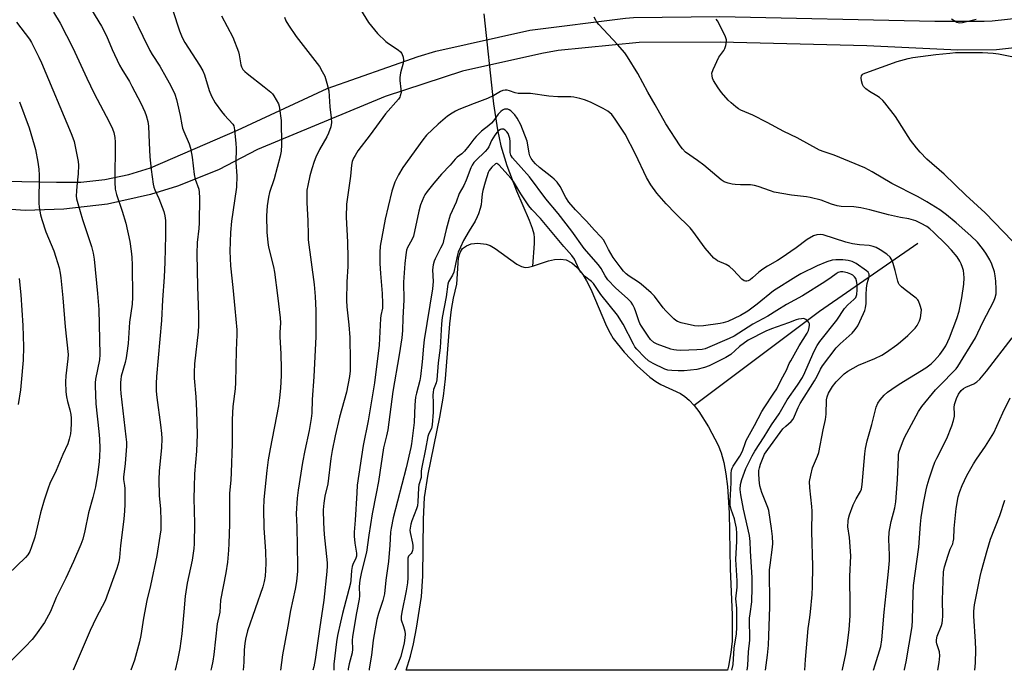
# Model space of a CAD drawing. Units: inches. Extents: x 1297766 to 1303767, y 561448 to 565447.
# Drawn here: x 1298922 to 1299283, y 561448 to 561687 of the extents above; entities that cross this region are included whole.
import ezdxf

# ---------------------------------------------------------------- set-up
doc = ezdxf.new("R2010")
doc.units = ezdxf.units.IN
doc.header["$MEASUREMENT"] = 0
for name, color, linetype in [('HYDRO-Hidden Single Line Stream', 5, 'Continuous'), ('HYDRO-Single Line Stream', 4, 'Continuous'), ('HYDRO-Water Body', 4, 'Continuous'), ('TRANS-Road', 130, 'Continuous'), ('Undefined', 1, 'Continuous')]:
    doc.layers.add(name, color=color, linetype=linetype)

msp = doc.modelspace()

# ---------------------------------------------------------------- linework, layer by layer
at = {"layer": 'HYDRO-Hidden Single Line Stream'}
msp.add_line((1299092.18, 561689.31), (1299095.74, 561656.25), dxfattribs=at)
at = {"layer": 'HYDRO-Single Line Stream'}
for points in [[(1299095.74, 561656.25), (1299097.24, 561646.7), (1299098.44, 561640.72), (1299100.7, 561633.54), (1299104.25, 561624.27), (1299108.9, 561613.48), (1299110.01, 561610.46), (1299110.54, 561608.48), (1299110.72, 561606.93), (1299110.72, 561604.83), (1299110.11, 561596.49)], [(1299251.72, 561604.88), (1299215.49, 561579.93), (1299169.46, 561545.31)]]:
    msp.add_lwpolyline(points, dxfattribs=at)
at = {"layer": 'HYDRO-Water Body'}
msp.add_lwpolyline([(1299106.03, 561596.39), (1299107.36, 561596.07), (1299108.63, 561596.15), (1299110.11, 561596.49), (1299116.01, 561598.51), (1299118.17, 561599.04), (1299120.38, 561599.15), (1299122.43, 561598.83), (1299124.58, 561597.75), (1299126.54, 561596.03), (1299128.54, 561593.46), (1299129.97, 561591.11), (1299131.49, 561588.14), (1299137.33, 561574.52), (1299138.62, 561571.92), (1299139.77, 561570.01), (1299143.77, 561564.94), (1299148.56, 561559.91), (1299153.24, 561555.79), (1299155.46, 561554.16), (1299157.21, 561553.1), (1299164.45, 561549.77), (1299166.06, 561548.68), (1299167.65, 561547.27), (1299169.46, 561545.31), (1299171.2, 561543.09), (1299174.79, 561537.54), (1299178.3, 561530.76), (1299179.41, 561527.89), (1299180.36, 561524.39), (1299181.13, 561520.26), (1299181.71, 561515.51), (1299182.3, 561505.87), (1299182.69, 561485.27), (1299183.43, 561468.37), (1299183.44, 561458.71), (1299183.01, 561454.51), (1299182.14, 561449.55), (1299181.78, 561447.99), (1299063.67, 561448), (1299065.3, 561453.21), (1299066.38, 561457.77), (1299067.51, 561463.51), (1299069.28, 561475.12), (1299069.76, 561482.6), (1299069.99, 561503.5), (1299070.42, 561511.48), (1299071.75, 561520.12), (1299076.07, 561541), (1299077.43, 561548.78), (1299078.1, 561555.13), (1299079.74, 561575.37), (1299080.37, 561580.65), (1299081.11, 561584.82), (1299082.23, 561589.9), (1299082.92, 561599.57), (1299083.45, 561601.56), (1299084.35, 561602.98), (1299085.85, 561603.96), (1299087.59, 561604.72), (1299089.96, 561604.95), (1299093.07, 561604.59), (1299094.55, 561604.09), (1299096.41, 561603.06), (1299104.3, 561597.26)], close=True, dxfattribs=at)
at = {"layer": 'TRANS-Road'}
for points in [[(1298896.68, 561628.14), (1298935.11, 561627.42), (1298944.12, 561627.48), (1298952.97, 561628.41), (1298961.79, 561630.22), (1298969.75, 561632.65), (1299001.73, 561646.54), (1299034.62, 561661.87), (1299068.01, 561673.65), (1299074.52, 561675.53), (1299109.07, 561683.34), (1299144.21, 561687.73), (1299147.23, 561687.94), (1299178.96, 561688.32), (1299257.9, 561686.64), (1299276, 561686.55), (1299278.99, 561686.7), (1299296.99, 561688.68)], [(1299294.81, 561677.61), (1299280.65, 561676.1), (1299266.41, 561675.99), (1299232.98, 561677.57), (1299179.09, 561678.94), (1299149.22, 561678.82), (1299119.51, 561675.77), (1299113.45, 561674.78), (1299084.31, 561668.25), (1299055.95, 561658.89), (1299009.08, 561639.47), (1298994.7, 561632.01), (1298979.66, 561625.99), (1298969.7, 561622.91), (1298953.89, 561619.39), (1298937.81, 561617.44), (1298923.7, 561617.03), (1298896.32, 561618.98)]]:
    msp.add_lwpolyline(points, dxfattribs=at)
at = {"layer": 'Undefined'}
for points, elevation in [([(1298977.92, 561690.5), (1298980.38, 561683.02), (1298981.33, 561680.66), (1298982.34, 561678.78), (1298987.75, 561670.42), (1298988.96, 561668.4), (1298989.6, 561666.83), (1298991.24, 561661.12), (1298992.12, 561659.02), (1298993.49, 561656.58), (1298995.81, 561653.36), (1298996.93, 561652.03), (1299000, 561648.8)], 410), ([(1299045.94, 561692.45), (1299049.78, 561686.1), (1299053.12, 561682.03), (1299056.23, 561679.08), (1299057.14, 561678.39), (1299060.7, 561676.02), (1299061.54, 561675.3), (1299062.03, 561674.66), (1299062.51, 561673.35), (1299062.66, 561672.24), (1299062.51, 561671.13), (1299061.59, 561667.56), (1299061.32, 561665.93), (1299061.35, 561664.76), (1299061.74, 561661.55), (1299061.77, 561660.39), (1299061.48, 561659.12), (1299061.27, 561658.64), (1299060.81, 561657.93), (1299056.09, 561652.48), (1299050.47, 561644.82), (1299045.94, 561638.96), (1299044.86, 561637.26), (1299044.33, 561636.25), (1299043.86, 561634.96), (1299043.52, 561633.62), (1299043.16, 561629.61), (1299041.74, 561619.35), (1299041.56, 561614.58), (1299042.05, 561605.33), (1299042.22, 561599.66), (1299042.16, 561596.42), (1299041.8, 561590.78), (1299041.71, 561583.89), (1299041.89, 561581.61), (1299042.63, 561575.02), (1299042.9, 561570.37), (1299043.1, 561561.79), (1299043.02, 561558.05), (1299042.78, 561556.04), (1299041.79, 561550.27), (1299039.21, 561540.99), (1299037.58, 561534.15), (1299036.48, 561528.77), (1299035.96, 561525.84), (1299034.81, 561516.58), (1299033.76, 561511.95), (1299033.34, 561509.48), (1299033.18, 561506.96), (1299033.27, 561502.24), (1299033.57, 561497.86), (1299034.61, 561487.54), (1299034.66, 561486.36), (1299034.55, 561484.33), (1299033.36, 561473.72), (1299031.75, 561463.05), (1299030.18, 561451.92), (1299029.67, 561449.21), (1299029.39, 561448)], 404), ([(1298995.8, 561688.55), (1299000, 561680.78)], 408), ([(1299018.93, 561688.06), (1299019.48, 561686.69), (1299020.4, 561685.17), (1299023.21, 561680.99), (1299031.82, 561669.88), (1299032.84, 561668.14), (1299033.73, 561666.34), (1299034.52, 561663.82), (1299035.18, 561660.94), (1299035.64, 561655.06), (1299036.11, 561651.03), (1299036.19, 561649.4), (1299036.03, 561647.79), (1299035.14, 561645.39), (1299034.52, 561644.12), (1299031.85, 561639.38), (1299030.5, 561636.58), (1299029.86, 561635.01), (1299028.97, 561632.31), (1299028.23, 561629.69), (1299027.46, 561626.2), (1299027.19, 561624.44), (1299027.16, 561619.95), (1299027.56, 561613.24), (1299027.6, 561608.03), (1299027.69, 561606.17), (1299029.87, 561589.84), (1299030.21, 561585.44), (1299030.44, 561580.21), (1299030.46, 561570.68), (1299029.67, 561555.88), (1299029.08, 561547.47), (1299028.95, 561542.53), (1299028.74, 561540.52), (1299028.06, 561536.19), (1299026.39, 561528.75), (1299025.5, 561524.31), (1299023.97, 561514.19), (1299023.6, 561511.27), (1299023.22, 561505.68), (1299023.47, 561500.66), (1299023.78, 561486.54), (1299023.72, 561484.42), (1299023.4, 561480.65), (1299022.92, 561477.78), (1299021.98, 561473.92), (1299021.15, 561469.91), (1299020.19, 561464.18), (1299018.25, 561453.7), (1299017.43, 561448)], 406), ([(1299223.91, 561447.98), (1299223.96, 561448.32), (1299225.18, 561454.05), (1299225.82, 561457.98), (1299226.41, 561462.96), (1299226.76, 561467.99), (1299226.86, 561471.57), (1299226.74, 561482.5), (1299227.07, 561490.11), (1299226.53, 561496.84), (1299225.96, 561500.75), (1299226.03, 561502.98), (1299226.18, 561503.8), (1299226.57, 561505.12), (1299227.96, 561508.75), (1299229.07, 561511.07), (1299230.66, 561513.73), (1299230.96, 561514.56), (1299231.22, 561516.31), (1299232.21, 561527.56), (1299232.47, 561529.56), (1299233.07, 561532.34), (1299234.73, 561538.31), (1299236.39, 561544.7), (1299236.99, 561546.19), (1299237.81, 561547.42), (1299239.3, 561549.08), (1299240.54, 561550.2), (1299242.17, 561551.37), (1299244.85, 561553.11), (1299254.68, 561559.18), (1299256.64, 561560.66), (1299257.83, 561561.85), (1299259.72, 561564.03), (1299261.02, 561565.82), (1299261.93, 561567.24), (1299262.76, 561568.81), (1299263.36, 561570.17), (1299266.01, 561577.3), (1299266.82, 561580.02), (1299267.87, 561584.96), (1299268.58, 561589.92), (1299268.67, 561592.28), (1299268.61, 561593.76), (1299268.46, 561594.91), (1299268.15, 561596.02), (1299267.65, 561597.36), (1299267.14, 561598.35), (1299266.08, 561599.96), (1299264.09, 561602.41), (1299262.11, 561604.54), (1299257.47, 561609.08), (1299256.14, 561610.28), (1299255.01, 561611.11), (1299252.97, 561612.23), (1299250.9, 561613.2), (1299248.37, 561613.96), (1299245.35, 561614.46), (1299240.96, 561615.4), (1299234.08, 561617.23), (1299230.72, 561617.99), (1299228.14, 561618.3), (1299223.51, 561618.52), (1299222.1, 561618.71), (1299219.96, 561619.36), (1299216.21, 561620.83), (1299212.17, 561621.82), (1299210.74, 561622.05), (1299205.31, 561622.66), (1299198.92, 561623.8), (1299197.5, 561624.21), (1299193.01, 561625.87), (1299191.68, 561626.24), (1299190.24, 561626.41), (1299186.53, 561626.46), (1299184.55, 561626.56), (1299183.41, 561626.71), (1299181.96, 561627.08), (1299180.56, 561627.58), (1299179.38, 561628.29), (1299173.08, 561633.71), (1299170.75, 561635.42), (1299166.34, 561638.47), (1299165.17, 561639.63), (1299164.29, 561640.76), (1299159.04, 561648.84), (1299155.16, 561655.9), (1299152.44, 561660.46), (1299148.84, 561667.41), (1299145.05, 561673.5), (1299143.99, 561674.92), (1299141.34, 561678.08), (1299134.5, 561685.38), (1299133.78, 561686.24), (1299133.32, 561686.99), (1299132.8, 561688.05)], 404), ([(1299000, 561680.78), (1299002.03, 561675.31), (1299002.31, 561674.2), (1299002.93, 561670.54), (1299003.19, 561669.78), (1299003.68, 561668.85), (1299004.33, 561668.07), (1299005.18, 561667.31), (1299011.53, 561662.44), (1299013.92, 561660.47), (1299014.48, 561659.86), (1299014.97, 561659.16), (1299016.68, 561656.18), (1299016.97, 561655.37), (1299017.16, 561654.5), (1299017.7, 561650.05), (1299017.82, 561641.13), (1299017.72, 561638.86), (1299017.38, 561636.92), (1299015.12, 561628.62), (1299013.49, 561623.65), (1299013.03, 561621.86), (1299012.54, 561618.69), (1299012.32, 561614.99), (1299012.41, 561609.05), (1299012.79, 561605.25), (1299013.09, 561603.53), (1299014.88, 561596.3), (1299015.27, 561594.35), (1299016.43, 561585.74), (1299017.39, 561577.56), (1299017.44, 561575.67), (1299017.23, 561572.1), (1299017.22, 561570.61), (1299017.59, 561564.29), (1299017.73, 561558.77), (1299017.69, 561556.39), (1299017.45, 561551.74), (1299017.11, 561548.11), (1299016.69, 561545.23), (1299013.66, 561529.4), (1299013, 561525.34), (1299012.5, 561521.43), (1299011.41, 561510.77), (1299011.24, 561507.39), (1299011.4, 561500.3), (1299011.93, 561491.65), (1299012.06, 561487.3), (1299012.02, 561484.75), (1299011.84, 561482.53), (1299011.51, 561480.63), (1299010.97, 561478.66), (1299005.37, 561462.48), (1299004.59, 561459.48), (1299004.33, 561457.8), (1299004.14, 561455.55), (1299003.95, 561450.99), (1299003.75, 561448)], 408), ([(1299210.11, 561447.98), (1299210.4, 561451.96), (1299211.42, 561463.31), (1299212.02, 561467.44), (1299212.23, 561469.48), (1299212.82, 561475.87), (1299212.97, 561478.82), (1299213.1, 561486.3), (1299212.67, 561498.95), (1299212.91, 561506.43), (1299212.77, 561508.21), (1299211.98, 561515.05), (1299211.93, 561517.43), (1299212.31, 561519.67), (1299212.98, 561522.45), (1299214.81, 561526.7), (1299215.28, 561528.06), (1299216.84, 561536.39), (1299217.81, 561540.12), (1299218.03, 561542.16), (1299218.11, 561547.4), (1299218.31, 561548.53), (1299218.85, 561549.86), (1299220.36, 561552.28), (1299221.72, 561553.98), (1299224.59, 561557.02), (1299225.98, 561557.99), (1299229.91, 561560.09), (1299235.93, 561562.57), (1299238.42, 561563.77), (1299240.14, 561564.89), (1299243.97, 561567.65), (1299245.36, 561568.74), (1299248.02, 561571.04), (1299250.7, 561573.79), (1299251.41, 561574.72), (1299251.97, 561575.7), (1299252.31, 561576.48), (1299252.62, 561577.61), (1299252.94, 561579.33), (1299253, 561580.48), (1299252.6, 561582.14), (1299251.96, 561583.74), (1299251.66, 561584.21), (1299251.09, 561584.81), (1299246.97, 561587.88), (1299245.63, 561588.99), (1299244.85, 561589.81), (1299244.57, 561590.26), (1299244.31, 561591.02), (1299243.35, 561594.93), (1299242.63, 561597.53), (1299242.24, 561598.65), (1299241.51, 561599.82), (1299240.24, 561600.96), (1299237.86, 561602.59), (1299236.33, 561603.39), (1299235.33, 561603.75), (1299233.75, 561604.08), (1299230.2, 561604.35), (1299227.7, 561604.77), (1299225.28, 561605.4), (1299216.95, 561608.01), (1299215.88, 561608.19), (1299214.61, 561608.12), (1299213.3, 561607.65), (1299211.01, 561606.39), (1299206.92, 561603.31), (1299201.46, 561599.45), (1299200.09, 561598.58), (1299196.45, 561596.52), (1299194.74, 561595.41), (1299193.29, 561594.35), (1299190.97, 561592.23), (1299190.07, 561591.54), (1299189.34, 561591.15), (1299188.83, 561591), (1299188.34, 561590.98), (1299187.86, 561591.12), (1299186.97, 561591.8), (1299183.91, 561595.11), (1299182.53, 561596.4), (1299181.31, 561597.13), (1299178.11, 561598.48), (1299177.4, 561598.94), (1299176.77, 561599.52), (1299173.53, 561603.22), (1299169.01, 561609.45), (1299168.03, 561610.69), (1299162.69, 561615.92), (1299159.18, 561619.5), (1299155.83, 561623.36), (1299153.57, 561626.44), (1299151.96, 561629.15), (1299147.91, 561637.72), (1299144.15, 561645.01), (1299140.44, 561650.61), (1299139.22, 561652.24), (1299137.8, 561653.49), (1299136.05, 561654.49), (1299131.34, 561656.79), (1299129.17, 561657.66), (1299127.53, 561658.14), (1299125.32, 561658.61), (1299124.2, 561658.76), (1299119.38, 561658.82), (1299116.11, 561659.02), (1299109.34, 561660.07), (1299104.86, 561659.96), (1299103.74, 561660.21), (1299101.62, 561661.01), (1299100.83, 561661.22), (1299100.01, 561661.25), (1299099.17, 561661.09), (1299098.38, 561660.78), (1299095.91, 561659.34), (1299093.58, 561658.23), (1299088.63, 561656.4), (1299083.04, 561654.12), (1299081.77, 561653.56), (1299080.51, 561652.84), (1299078.89, 561651.67), (1299075.41, 561648.71), (1299071.14, 561644.68), (1299069.72, 561643.04), (1299062.49, 561632.85), (1299060.87, 561630.14), (1299059.54, 561627.43), (1299058.37, 561624.11), (1299057, 561618.51), (1299055.99, 561613.8), (1299054.12, 561603.87), (1299053.95, 561601.55), (1299053.98, 561597.51), (1299054.21, 561593.89), (1299054.89, 561586.46), (1299054.99, 561582.78), (1299054.92, 561581.05), (1299054.4, 561578.39), (1299054.28, 561577.25), (1299053.75, 561567.49), (1299052.03, 561553.6), (1299049.75, 561539.67), (1299047.87, 561530.68), (1299045.71, 561516.07), (1299045.47, 561513.19), (1299044.94, 561503.19), (1299044.53, 561498.71), (1299044.58, 561497.28), (1299044.8, 561494.71), (1299045.36, 561490.98), (1299045.36, 561489.95), (1299045.14, 561489.22), (1299044.06, 561486.91), (1299043.8, 561486.12), (1299043.61, 561484.73), (1299043.38, 561481.16), (1299043.21, 561480.06), (1299040.21, 561468.92), (1299039.55, 561465.63), (1299038.44, 561460.76), (1299038.07, 561458.44), (1299037.12, 561450.27), (1299037.06, 561448)], 402), ([(1298921.6, 561656.91), (1298925.09, 561647.34), (1298926.99, 561641.09), (1298927.39, 561639.37), (1298928.27, 561634.76), (1298928.64, 561632.26), (1298928.73, 561630.02), (1298928.65, 561619.81), (1298928.83, 561618.06), (1298929.25, 561615.41), (1298929.72, 561613.7), (1298931.22, 561609.17), (1298934.15, 561602.14), (1298934.97, 561599.9), (1298936.15, 561595.89), (1298936.52, 561593.97), (1298936.74, 561592.27), (1298937.43, 561584.96), (1298938.31, 561574.2), (1298939.4, 561564.09), (1298939.36, 561562.53), (1298938.58, 561556.22), (1298938.48, 561554), (1298938.63, 561550.31), (1298938.78, 561548.54), (1298939.17, 561546.83), (1298940.07, 561543.72), (1298940.38, 561542.02), (1298940.52, 561540.62), (1298940.57, 561538.67), (1298940.46, 561536.38), (1298940.27, 561534.94), (1298939.83, 561532.94), (1298939.28, 561531.29), (1298937.49, 561527.34), (1298935, 561521.49), (1298932.77, 561516.61), (1298932.12, 561514.96), (1298930.62, 561510.49), (1298929.25, 561505.87), (1298927.19, 561496.97), (1298925.98, 561493.31), (1298925.33, 561491.66), (1298924.62, 561490.48), (1298923.75, 561489.39), (1298917.34, 561483.32)], 420), ([(1299195.71, 561447.98), (1299196.4, 561453.59), (1299196.78, 561457.25), (1299196.97, 561460.68), (1299197.27, 561471.31), (1299197.31, 561476.26), (1299197.17, 561480.87), (1299197.22, 561484.88), (1299197.36, 561486.6), (1299198.28, 561493.19), (1299198.34, 561494.6), (1299198.26, 561497.12), (1299197.94, 561500.16), (1299196.95, 561506.69), (1299196.58, 561507.81), (1299194.41, 561513.29), (1299193.65, 561515.78), (1299193.36, 561517.99), (1299193.27, 561520.28), (1299193.31, 561521.41), (1299193.51, 561522.45), (1299193.91, 561523.78), (1299194.82, 561526.24), (1299195.38, 561527.39), (1299196.59, 561529.17), (1299202.11, 561536.7), (1299203.12, 561537.78), (1299205.17, 561539.49), (1299205.87, 561540.35), (1299206.41, 561541.37), (1299207.72, 561544.64), (1299208.42, 561546.1), (1299213.76, 561554.34), (1299214.72, 561556.05), (1299215.9, 561558.69), (1299216.61, 561559.86), (1299221.72, 561566.48), (1299223.19, 561567.95), (1299227.58, 561571.88), (1299228.71, 561573.2), (1299229.67, 561574.66), (1299231.77, 561579.14), (1299232.19, 561580.21), (1299232.49, 561581.28), (1299232.68, 561582.76), (1299232.66, 561586.05), (1299232.78, 561588.45), (1299233.06, 561590.14), (1299233.76, 561592.62), (1299233.84, 561593.14), (1299233.79, 561593.65), (1299233.44, 561594.3), (1299232.84, 561594.82), (1299228.99, 561597.5), (1299227.51, 561598.29), (1299226.13, 561598.64), (1299224.14, 561598.81), (1299221.56, 561598.92), (1299220.16, 561598.74), (1299218.25, 561598.09), (1299214.75, 561596.71), (1299208.66, 561593.67), (1299206.87, 561592.68), (1299198.65, 561587.45), (1299192.62, 561582.53), (1299189.22, 561579.96), (1299186.56, 561578.39), (1299181.86, 561576.25), (1299180.2, 561575.7), (1299179.06, 561575.44), (1299172.86, 561574.58), (1299171.14, 561574.44), (1299169.57, 561574.65), (1299164.69, 561575.77), (1299163.42, 561576.18), (1299162.7, 561576.61), (1299162.03, 561577.17), (1299159.03, 561580.1), (1299158.08, 561581.23), (1299154.89, 561585.46), (1299153.72, 561586.77), (1299149.97, 561589.96), (1299149.03, 561590.64), (1299145.57, 561592.83), (1299144.52, 561593.71), (1299143.54, 561594.68), (1299142.3, 561596.25), (1299139.78, 561599.73), (1299137.98, 561602.73), (1299136.94, 561604.87), (1299136.13, 561606.19), (1299135.23, 561607.27), (1299132.83, 561609.77), (1299129.92, 561613.1), (1299125.94, 561617.28), (1299123.45, 561620.13), (1299122.27, 561621.79), (1299120.24, 561625.79), (1299119.09, 561627.46), (1299118.07, 561628.55), (1299117.24, 561629.29), (1299112.62, 561632.78), (1299111.2, 561634.12), (1299110.27, 561635.14), (1299109.63, 561636.07), (1299109.14, 561637.08), (1299108.88, 561638.14), (1299108.4, 561641.17), (1299108.07, 561642.55), (1299105.79, 561648.44), (1299104.4, 561651), (1299103.58, 561652.21), (1299102.18, 561653.62), (1299101.49, 561654.06), (1299101.03, 561654.22), (1299100.3, 561654.29), (1299099.8, 561654.21), (1299099.06, 561653.89), (1299098.39, 561653.41), (1299097.46, 561652.37), (1299095.72, 561649.96), (1299095.02, 561649.15), (1299094.03, 561648.27), (1299091.29, 561646.15), (1299089.35, 561644.22), (1299088.53, 561643.26), (1299086.7, 561640.78), (1299085.06, 561638.82), (1299084.07, 561637.81), (1299082.41, 561636.61), (1299081.63, 561635.91), (1299079.85, 561633.7), (1299076.64, 561630.31), (1299073.8, 561627.1), (1299071.37, 561623.93), (1299070.57, 561622.75), (1299070.15, 561622), (1299068.9, 561619.04), (1299068.3, 561616.8), (1299066.32, 561607.59), (1299065.79, 561606.21), (1299064.13, 561603.42), (1299063.77, 561602.39), (1299063.49, 561600.69), (1299063.12, 561597.55), (1299062.7, 561590.72), (1299062.79, 561584.08), (1299062.44, 561577.55), (1299062.31, 561572.94), (1299062.06, 561570.16), (1299061.1, 561563.96), (1299058.75, 561550.42), (1299056.89, 561536.36), (1299056.44, 561534.14), (1299055.38, 561529.77), (1299053.51, 561517.44), (1299052.69, 561513.01), (1299051.11, 561505.46), (1299049.9, 561497.62), (1299049.09, 561491.46), (1299047.19, 561484.23), (1299046.58, 561481.17), (1299046.4, 561478.83), (1299046.45, 561475.3), (1299046.39, 561474.15), (1299045.36, 561469.07), (1299043.92, 561460.43), (1299043.79, 561458.94), (1299043.88, 561455.75), (1299043.77, 561454.41), (1299042.69, 561450.42), (1299042.36, 561448.47), (1299042.34, 561448)], 400), ([(1299000, 561648.8), (1299000.32, 561648.08), (1299000.61, 561646.64), (1299001.06, 561641.63), (1299001.14, 561639.89), (1299001.12, 561634.64), (1299001.42, 561629.8), (1299001.27, 561625.61), (1299000, 561616.42)], 410), ([(1299189.02, 561447.99), (1299189.17, 561449.74), (1299189.44, 561454.79), (1299189.98, 561459.09), (1299189.88, 561467.17), (1299190.01, 561468.73), (1299190.66, 561473.12), (1299190.82, 561478.39), (1299190.75, 561482), (1299190.2, 561491.88), (1299190.1, 561495.39), (1299189.8, 561497.55), (1299187.65, 561507.23), (1299186.64, 561512.51), (1299186.45, 561514.44), (1299186.55, 561516.23), (1299186.99, 561518.07), (1299188.46, 561522.15), (1299190.81, 561526.78), (1299191.83, 561528.49), (1299195.27, 561533.8), (1299197.96, 561538.18), (1299200.75, 561542.26), (1299203.68, 561547.46), (1299207.46, 561552.8), (1299209.26, 561555.66), (1299210.22, 561557.43), (1299211.36, 561560.22), (1299213.59, 561565.27), (1299214.67, 561567.39), (1299215.71, 561568.87), (1299221.91, 561576.73), (1299224.77, 561580.93), (1299225.96, 561582.27), (1299228.19, 561584.24), (1299228.86, 561585.06), (1299229.24, 561586.18), (1299229.44, 561587.8), (1299229.44, 561589.85), (1299229.19, 561591.21), (1299228.89, 561591.95), (1299228.38, 561592.63), (1299227.75, 561593.22), (1299227.02, 561593.66), (1299225.89, 561594.04), (1299224.14, 561594.41), (1299223.28, 561594.44), (1299222.39, 561594.19), (1299221.68, 561593.77), (1299219.85, 561592.42), (1299217.48, 561590.83), (1299209.34, 561585.65), (1299203.42, 561582.47), (1299199.83, 561580.28), (1299196.53, 561578.11), (1299191.11, 561575.23), (1299184.22, 561570.83), (1299182.35, 561569.94), (1299173.52, 561566.18), (1299172.38, 561565.91), (1299170.52, 561565.74), (1299164.65, 561565.56), (1299163, 561565.61), (1299162, 561565.77), (1299160.89, 561566.06), (1299155.88, 561567.86), (1299154.63, 561568.54), (1299153.4, 561569.63), (1299152.54, 561570.8), (1299150.16, 561574.51), (1299149.58, 561575.52), (1299149.13, 561576.5), (1299148.1, 561579.75), (1299147.59, 561581.06), (1299146.95, 561582.36), (1299146.31, 561583.3), (1299145.15, 561584.56), (1299140.61, 561588.59), (1299137.8, 561591.55), (1299136.84, 561592.94), (1299135.32, 561595.63), (1299134.3, 561597.09), (1299129.08, 561603.09), (1299124.55, 561609.46), (1299119.46, 561615.93), (1299115, 561621.28), (1299108.95, 561629.36), (1299105.97, 561632.87), (1299102.7, 561636.33), (1299102.16, 561637.29), (1299101.91, 561638.32), (1299101.86, 561642.36), (1299101.75, 561643.44), (1299101.55, 561644.23), (1299101.14, 561645.25), (1299100.67, 561645.95), (1299100.08, 561646.54), (1299099.42, 561646.9), (1299098.74, 561646.93), (1299098.31, 561646.79), (1299097.69, 561646.4), (1299097.11, 561645.84), (1299096.26, 561644.69), (1299095.04, 561642.75), (1299093.98, 561640.41), (1299093.58, 561639.71), (1299092.7, 561638.73), (1299089.23, 561635.44), (1299088.51, 561634.61), (1299087.91, 561633.7), (1299087.43, 561632.65), (1299085.75, 561628.17), (1299084.79, 561626.15), (1299083.18, 561623.21), (1299081.99, 561620.06), (1299079.83, 561615.28), (1299079.42, 561614.08), (1299078.32, 561610.05), (1299077.39, 561605.89), (1299077.07, 561604.77), (1299076.33, 561603.15), (1299074.28, 561599.28), (1299073.92, 561598.38), (1299073.55, 561597.02), (1299073.36, 561595.2), (1299073.52, 561590.87), (1299073.38, 561588.21), (1299070.28, 561569.47), (1299070.03, 561567.14), (1299069.59, 561561.34), (1299068.98, 561555.98), (1299068.66, 561554.53), (1299067.4, 561549.8), (1299067.13, 561548.44), (1299066.9, 561545.55), (1299066.55, 561539.12), (1299065.57, 561531.22), (1299065.31, 561529.84), (1299063.62, 561522.37), (1299058.87, 561503.97), (1299058.09, 561500.25), (1299057.93, 561498.8), (1299057.71, 561493.94), (1299057.18, 561487.92), (1299056.17, 561481.11), (1299055.72, 561476.14), (1299055.11, 561473.59), (1299053.49, 561468.84), (1299052.93, 561466.68), (1299051.58, 561459.06), (1299050.95, 561453.56), (1299050.08, 561448.58), (1299050.01, 561448)], 398), ([(1299112.99, 561614.12), (1299109.84, 561617.43), (1299108.73, 561618.76), (1299105.85, 561623.14), (1299103.09, 561627.67), (1299102.26, 561628.81), (1299097.7, 561633.78), (1299097, 561634.26), (1299096.83, 561634.28), (1299096.48, 561634.15), (1299095.11, 561632.93), (1299094.6, 561632.38), (1299094.17, 561631.73), (1299093.83, 561630.95), (1299092.66, 561627.43), (1299091.79, 561624.37), (1299091.55, 561623.08), (1299091.37, 561620.55), (1299091.16, 561619.08), (1299090.86, 561617.7), (1299090.24, 561615.72), (1299089.78, 561614.64), (1299088.96, 561613.08), (1299086.83, 561609.55), (1299084.78, 561605.96), (1299083.57, 561603.56), (1299082.78, 561601.63), (1299082.34, 561600.25), (1299081.14, 561594.35), (1299080.69, 561593.27), (1299079.26, 561590.8), (1299078.94, 561589.89), (1299078.31, 561585.21), (1299076.93, 561577.62), (1299076.59, 561575.29), (1299076.09, 561566.48), (1299075.36, 561561.02), (1299074.94, 561554.7), (1299074.67, 561553.6), (1299073.72, 561551.23), (1299073.52, 561550.23), (1299073.48, 561549.18), (1299073.61, 561546.37), (1299073.6, 561542.92), (1299073.25, 561538.17), (1299072.93, 561536.91), (1299071.99, 561534.98), (1299071.64, 561533.98), (1299070.78, 561529.24), (1299069.41, 561522.7), (1299069.22, 561521.27), (1299069.15, 561518.87), (1299068.37, 561516.13), (1299068.17, 561515.03), (1299067.95, 561509.85), (1299067.79, 561508.42), (1299067.45, 561507.35), (1299065.7, 561502.97), (1299065.37, 561501.65), (1299065.13, 561500.28), (1299065.06, 561499.46), (1299065.11, 561498.58), (1299066, 561494.69), (1299066.1, 561493.85), (1299066.07, 561492.76), (1299065.95, 561491.98), (1299065.71, 561491.27), (1299065.44, 561490.87), (1299064.55, 561489.99), (1299064.28, 561489.18), (1299064.21, 561488.06), (1299064.25, 561481.92), (1299064.15, 561480.19), (1299063.67, 561477.21), (1299062.02, 561469.38), (1299061.76, 561467.71), (1299061.85, 561466.59), (1299062.71, 561464.03), (1299063.12, 561462.4), (1299063.27, 561461.29), (1299063.22, 561459.97), (1299062.9, 561458.05), (1299061.68, 561453.01), (1299060.84, 561450.92), (1299059.44, 561448)], 396), ([(1299000, 561616.42), (1298999.52, 561613.09), (1298999.04, 561608.89), (1298998.83, 561602.08), (1298999.08, 561596.7), (1299000, 561588.68)], 410), ([(1299183.3, 561447.99), (1299183.82, 561450.17), (1299184.23, 561456.12), (1299185.02, 561461.42), (1299185.12, 561463.73), (1299185.11, 561470.84), (1299184.86, 561474.27), (1299185.3, 561478.54), (1299185.35, 561480.89), (1299184.75, 561488.76), (1299185.11, 561495.41), (1299185.17, 561498.33), (1299184.99, 561500.25), (1299184.61, 561502.42), (1299184.26, 561503.66), (1299183.04, 561507.08), (1299182.73, 561508.71), (1299182.71, 561510.33), (1299183.14, 561516.94), (1299183.14, 561520.28), (1299183.25, 561521.5), (1299183.48, 561522.29), (1299183.85, 561523.05), (1299186.23, 561526.67), (1299186.93, 561527.86), (1299187.35, 561528.85), (1299188.18, 561531.39), (1299188.65, 561532.51), (1299191.67, 561537.95), (1299194.34, 561543.08), (1299195.18, 561544.47), (1299198.81, 561549.8), (1299199.81, 561551.4), (1299201.45, 561554.74), (1299203.38, 561558.35), (1299204.44, 561560.75), (1299204.99, 561561.8), (1299208.07, 561567.2), (1299211.03, 561571.86), (1299211.49, 561572.91), (1299211.8, 561573.99), (1299211.89, 561574.8), (1299211.82, 561575.35), (1299211.62, 561575.84), (1299211.31, 561576.27), (1299210.51, 561576.98), (1299209.79, 561577.25), (1299208.95, 561577.24), (1299207.78, 561577.01), (1299206.93, 561576.76), (1299204.19, 561575.7), (1299197.94, 561573.53), (1299195.83, 561572.59), (1299189.39, 561569.37), (1299186.11, 561567.03), (1299182.91, 561564.13), (1299181.13, 561562.92), (1299175.02, 561559.93), (1299173.26, 561559.26), (1299170.46, 561558.59), (1299165.83, 561558.03), (1299163.59, 561558.03), (1299161.25, 561558.13), (1299159.8, 561558.37), (1299158.68, 561558.7), (1299154.47, 561560.71), (1299152.72, 561561.74), (1299151.2, 561563.07), (1299148.39, 561566), (1299147.74, 561566.89), (1299147.15, 561567.88), (1299143.34, 561575.25), (1299141.3, 561578.47), (1299135.19, 561586.08), (1299132.55, 561590.2), (1299131.8, 561590.93), (1299129.23, 561592.88), (1299127.86, 561594.37), (1299127.07, 561595.58), (1299125.5, 561599.07), (1299124.57, 561600.48), (1299121.56, 561603.78), (1299112.99, 561614.12)], 396), ([(1298921.47, 561592.06), (1298922.06, 561586.02), (1298922.73, 561574.7), (1298923.01, 561566.89), (1298922.92, 561561.95), (1298922.21, 561553.75), (1298921.94, 561551.13), (1298921.12, 561545.68)], 422), ([(1299000, 561588.68), (1299000.75, 561580.93), (1299001.37, 561573.12), (1299001.43, 561571.42), (1299001.19, 561565.59), (1299000.99, 561553.72), (1299000.8, 561551.42), (1299000, 561544.98)], 410)]:
    msp.add_lwpolyline(points, dxfattribs=dict(at, elevation=elevation))
for points in [[(1298934.08, 561689.89, 416), (1298936.48, 561685.81, 416), (1298941.1, 561676.85, 416), (1298946.26, 561665.69, 416), (1298949.05, 561659.97, 416), (1298954.48, 561649.62, 416), (1298955.68, 561646.98, 416), (1298956.19, 561645.62, 416), (1298956.59, 561643.78, 416), (1298956.73, 561642.12, 416), (1298956.58, 561627.41, 416), (1298956.71, 561624.86, 416), (1298957.15, 561622.91, 416), (1298959.25, 561616.75, 416), (1298960.61, 561612.37, 416), (1298962.12, 561605.6, 416), (1298962.64, 561602.1, 416), (1298962.85, 561599.87, 416), (1298962.96, 561596.95, 416), (1298963.09, 561585.14, 416), (1298963, 561582.59, 416), (1298961.94, 561575.91, 416), (1298961.51, 561568.06, 416), (1298961.06, 561564.54, 416), (1298960.75, 561562.79, 416), (1298960.36, 561561.11, 416), (1298958.96, 561556.14, 416), (1298958.74, 561554.87, 416), (1298958.65, 561553.78, 416), (1298958.65, 561551.45, 416), (1298958.75, 561549.7, 416), (1298960.69, 561533.84, 416), (1298960.89, 561531.84, 416), (1298960.93, 561530.35, 416), (1298960.39, 561523.95, 416), (1298959.74, 561518.98, 416), (1298959.78, 561518.1, 416), (1298960.13, 561515.92, 416), (1298960.21, 561514.76, 416), (1298960.23, 561508.89, 416), (1298960.15, 561506.58, 416), (1298959.88, 561503.58, 416), (1298958.64, 561493.85, 416), (1298958.28, 561489.43, 416), (1298958.05, 561487.91, 416), (1298957.31, 561485.44, 416), (1298953.01, 561473.56, 416), (1298949.72, 561467.24, 416), (1298947.59, 561462.65, 416), (1298941.24, 561448.01, 416)], [(1298946.7, 561693.03, 414), (1298951.68, 561684.72, 414), (1298953.48, 561681.24, 414), (1298955.64, 561676.23, 414), (1298958.3, 561670.44, 414), (1298959.16, 561668.9, 414), (1298961.94, 561664.41, 414), (1298962.85, 561662.77, 414), (1298966.1, 561656.47, 414), (1298967.58, 561653.27, 414), (1298968.12, 561651.92, 414), (1298968.7, 561649.67, 414), (1298968.98, 561647.98, 414), (1298969.19, 561641.94, 414), (1298969.51, 561636.75, 414), (1298969.97, 561632.04, 414), (1298970.69, 561626.73, 414), (1298970.95, 561625.62, 414), (1298971.31, 561624.6, 414), (1298972.79, 561621.45, 414), (1298974.55, 561616.67, 414), (1298974.98, 561615.04, 414), (1298975.22, 561613.35, 414), (1298975.25, 561607.78, 414), (1298974.98, 561598.05, 414), (1298974.72, 561592.55, 414), (1298974.15, 561584.13, 414), (1298973.78, 561576.6, 414), (1298971.88, 561555.96, 414), (1298971.73, 561553.44, 414), (1298971.8, 561550.6, 414), (1298971.98, 561548.31, 414), (1298973.33, 561538.22, 414), (1298973.71, 561534.99, 414), (1298973.83, 561533.25, 414), (1298973.8, 561529.79, 414), (1298972.9, 561521.32, 414), (1298972.74, 561517.99, 414), (1298972.93, 561512.29, 414), (1298973.32, 561507.25, 414), (1298973.53, 561503.1, 414), (1298973.56, 561501.33, 414), (1298973.45, 561499.63, 414), (1298973.17, 561497.32, 414), (1298972.05, 561490.17, 414), (1298969.72, 561479.14, 414), (1298968.38, 561473.58, 414), (1298967.17, 561467.18, 414), (1298966.18, 561460.82, 414), (1298965.71, 561458.4, 414), (1298963.78, 561451.74, 414), (1298962.46, 561448.01, 414)], [(1298920.4, 561686.28, 418), (1298923.7, 561682.11, 418), (1298925.21, 561680, 418), (1298925.95, 561678.74, 418), (1298928.63, 561673.4, 418), (1298929.6, 561671.26, 418), (1298940.55, 561645.28, 418), (1298941.19, 561643.68, 418), (1298941.61, 561642.34, 418), (1298942.5, 561638.14, 418), (1298943.06, 561635.04, 418), (1298943.23, 561633.62, 418), (1298943.18, 561630.51, 418), (1298942.6, 561625.89, 418), (1298942.46, 561624.14, 418), (1298942.41, 561622.38, 418), (1298942.52, 561621.25, 418), (1298942.94, 561619.58, 418), (1298944.7, 561613.75, 418), (1298947.99, 561603.77, 418), (1298948.62, 561601.37, 418), (1298948.97, 561599.08, 418), (1298950.27, 561586.55, 418), (1298950.66, 561580.56, 418), (1298951.13, 561564.05, 418), (1298950.92, 561562.13, 418), (1298949.49, 561555, 418), (1298949.34, 561553.65, 418), (1298949.32, 561552.53, 418), (1298949.59, 561545.9, 418), (1298950.75, 561535.72, 418), (1298950.99, 561533.02, 418), (1298951.13, 561529.53, 418), (1298951.02, 561526.56, 418), (1298950.88, 561524.79, 418), (1298950.38, 561520.75, 418), (1298949.54, 561515.44, 418), (1298948.57, 561511.55, 418), (1298946.93, 561505.92, 418), (1298945.61, 561499.24, 418), (1298944.86, 561496.16, 418), (1298944.14, 561494.24, 418), (1298941.44, 561488, 418), (1298938.56, 561481.82, 418), (1298935.01, 561474.77, 418), (1298932.99, 561469.64, 418), (1298930.69, 561465.56, 418), (1298927.48, 561460.95, 418), (1298926.24, 561459.3, 418), (1298923.65, 561456.55, 418), (1298918.15, 561451.1, 418)], [(1298963.36, 561688.46, 412), (1298966.86, 561681.04, 412), (1298969.48, 561675.79, 412), (1298970.33, 561674.32, 412), (1298973.15, 561670.02, 412), (1298975.52, 561665.91, 412), (1298977.03, 561663.1, 412), (1298978.59, 561659.75, 412), (1298979.24, 561657.84, 412), (1298979.68, 561656.17, 412), (1298980.58, 561651.96, 412), (1298981.16, 561648.47, 412), (1298981.43, 561647.33, 412), (1298981.92, 561646.02, 412), (1298983.96, 561641.48, 412), (1298984.46, 561639.93, 412), (1298985.03, 561636.59, 412), (1298985.74, 561630.26, 412), (1298986.17, 561628.53, 412), (1298987.41, 561624.9, 412), (1298987.64, 561623.73, 412), (1298987.71, 561621.69, 412), (1298987.62, 561612.47, 412), (1298987.48, 561610.39, 412), (1298986.84, 561605.21, 412), (1298986.71, 561601.06, 412), (1298986.95, 561589.01, 412), (1298987.37, 561578.64, 412), (1298987.35, 561574.77, 412), (1298987.17, 561572.41, 412), (1298985.87, 561560.63, 412), (1298985.7, 561557.47, 412), (1298985.76, 561555.36, 412), (1298986.33, 561548.57, 412), (1298986.64, 561543.37, 412), (1298986.85, 561534.71, 412), (1298986.55, 561528.55, 412), (1298985.91, 561520.25, 412), (1298985.7, 561515.34, 412), (1298985.65, 561511.3, 412), (1298985.91, 561501.99, 412), (1298985.79, 561494.46, 412), (1298985.61, 561492.74, 412), (1298984.98, 561488.47, 412), (1298983.23, 561480.01, 412), (1298982.47, 561475.26, 412), (1298981.9, 561469.47, 412), (1298981.25, 561461.42, 412), (1298980.48, 561455.96, 412), (1298979.67, 561451.75, 412), (1298978.81, 561448.01, 412)], [(1299235.35, 561447.98, 406), (1299236.05, 561450.01, 406), (1299238.04, 561456.7, 406), (1299238.51, 561459.21, 406), (1299239.32, 561469.39, 406), (1299240.36, 561479.61, 406), (1299240.91, 561484.31, 406), (1299241.23, 561488.3, 406), (1299241.28, 561490.33, 406), (1299241.08, 561496.22, 406), (1299241.15, 561498.72, 406), (1299241.36, 561500.16, 406), (1299241.9, 561502.74, 406), (1299243.18, 561507.76, 406), (1299243.6, 561509.96, 406), (1299244.17, 561518.07, 406), (1299244.53, 561526.31, 406), (1299244.64, 561527.36, 406), (1299244.88, 561528.41, 406), (1299246.02, 561531.68, 406), (1299246.81, 561533.55, 406), (1299251.88, 561543.17, 406), (1299253.17, 561544.95, 406), (1299258.21, 561551.09, 406), (1299260.36, 561553.34, 406), (1299264.84, 561557.77, 406), (1299265.74, 561558.79, 406), (1299266.42, 561559.7, 406), (1299272.84, 561570.25, 406), (1299275.59, 561575.95, 406), (1299279.56, 561583.66, 406), (1299280.09, 561584.99, 406), (1299280.43, 561586.41, 406), (1299280.5, 561588.13, 406), (1299280.37, 561591.01, 406), (1299280.12, 561593.02, 406), (1299279.82, 561594.44, 406), (1299278.87, 561597.22, 406), (1299278.17, 561598.84, 406), (1299276.71, 561601.38, 406), (1299275.5, 561603.05, 406), (1299273.61, 561605.31, 406), (1299271.16, 561607.72, 406), (1299265.81, 561612.48, 406), (1299262.26, 561615.45, 406), (1299259.75, 561617.23, 406), (1299255.05, 561620.18, 406), (1299251.8, 561622.01, 406), (1299242.07, 561626.9, 406), (1299234.89, 561631.18, 406), (1299232.23, 561632.65, 406), (1299220.89, 561637.37, 406), (1299217.22, 561638.52, 406), (1299215.57, 561639.19, 406), (1299207.34, 561643.67, 406), (1299202.42, 561645.99, 406), (1299196.35, 561649.38, 406), (1299191.03, 561652.02, 406), (1299186.69, 561653.87, 406), (1299185.75, 561654.42, 406), (1299184.83, 561655.11, 406), (1299183.03, 561656.59, 406), (1299181.97, 561657.58, 406), (1299179.52, 561660.43, 406), (1299178.3, 561662.06, 406), (1299176.6, 561664.85, 406), (1299176.24, 561665.65, 406), (1299176.05, 561666.45, 406), (1299176.03, 561667.52, 406), (1299176.47, 561668.87, 406), (1299178.61, 561673.34, 406), (1299180.39, 561675.87, 406), (1299180.8, 561676.59, 406), (1299181.14, 561677.62, 406), (1299181.38, 561678.96, 406), (1299181.37, 561679.75, 406), (1299181.03, 561680.86, 406), (1299178.82, 561685.44, 406), (1299178.11, 561686.72, 406), (1299177.54, 561687.34, 406)], [(1299273.16, 561687.27, 408), (1299268.11, 561685.99, 408), (1299267.02, 561685.86, 408), (1299266.5, 561685.95, 408), (1299266.01, 561686.15, 408), (1299264.09, 561687.3, 408)], [(1299286.48, 561605.78, 408), (1299276.48, 561616.2, 408), (1299269.29, 561622.69, 408), (1299261.38, 561630.37, 408), (1299255, 561635.91, 408), (1299252.52, 561638.42, 408), (1299251.17, 561639.99, 408), (1299249.03, 561642.87, 408), (1299243.45, 561651.58, 408), (1299239.61, 561656.63, 408), (1299238.83, 561657.44, 408), (1299237.56, 561658.52, 408), (1299236.64, 561659.14, 408), (1299233.94, 561660.72, 408), (1299232.55, 561661.79, 408), (1299231.74, 561662.6, 408), (1299231.34, 561663.33, 408), (1299230.98, 561664.72, 408), (1299230.85, 561665.83, 408), (1299230.97, 561666.56, 408), (1299231.24, 561666.92, 408), (1299231.61, 561667.21, 408), (1299232.55, 561667.65, 408), (1299244.11, 561671.73, 408), (1299248.14, 561672.91, 408), (1299249.86, 561673.28, 408), (1299258.27, 561674.33, 408), (1299263.42, 561674.9, 408), (1299265.49, 561675.05, 408), (1299275.49, 561675.11, 408), (1299279.32, 561674.82, 408), (1299281.37, 561674.54, 408), (1299287.44, 561673.32, 408)], [(1299246.77, 561447.98, 408), (1299246.81, 561448.28, 408), (1299247.39, 561451.1, 408), (1299249.55, 561464.05, 408), (1299249.68, 561466.39, 408), (1299249.92, 561476.33, 408), (1299250.13, 561479.19, 408), (1299252.01, 561493.24, 408), (1299252.68, 561501.64, 408), (1299252.96, 561504.1, 408), (1299253.73, 561509.44, 408), (1299254.74, 561514.31, 408), (1299255.15, 561515.97, 408), (1299255.86, 561518.31, 408), (1299257.15, 561522.36, 408), (1299257.92, 561524.44, 408), (1299258.61, 561525.98, 408), (1299262.3, 561533.21, 408), (1299264.23, 561537.88, 408), (1299264.76, 561539.8, 408), (1299265.1, 561541.46, 408), (1299265.16, 561542.26, 408), (1299265.08, 561544.64, 408), (1299265.2, 561545.74, 408), (1299265.93, 561547.9, 408), (1299266.66, 561549.44, 408), (1299267.66, 561550.79, 408), (1299268.46, 561551.52, 408), (1299269.37, 561552.06, 408), (1299272.27, 561553.27, 408), (1299273.4, 561554.03, 408), (1299274.44, 561554.97, 408), (1299276.93, 561557.92, 408), (1299286.37, 561570.19, 408)], [(1299000, 561544.98, 410), (1298999.69, 561540.19, 410), (1298999.69, 561531.23, 410), (1298999.38, 561520.72, 410), (1298999.24, 561517.89, 410), (1298998.79, 561513.1, 410), (1298998.68, 561510.56, 410), (1298998.71, 561501.65, 410), (1298998.51, 561494.62, 410), (1298998.39, 561492.09, 410), (1298998.02, 561487.69, 410), (1298997.44, 561483.75, 410), (1298995.45, 561473.82, 410), (1298995.18, 561469.39, 410), (1298994.98, 561468.24, 410), (1298994.4, 561466.13, 410), (1298994.2, 561465.04, 410), (1298992.98, 561453.84, 410), (1298992.6, 561451.31, 410), (1298992.16, 561449.07, 410), (1298991.9, 561448, 410)], [(1299259.09, 561447.98, 410), (1299259.55, 561450.89, 410), (1299259.81, 561453.24, 410), (1299259.64, 561454.71, 410), (1299258.64, 561457.73, 410), (1299258.55, 561458.29, 410), (1299258.54, 561459.15, 410), (1299258.85, 561460.55, 410), (1299260.4, 561464.46, 410), (1299260.6, 561465.29, 410), (1299260.76, 561466.44, 410), (1299260.82, 561467.91, 410), (1299260.73, 561473.83, 410), (1299261.14, 561484.21, 410), (1299261.51, 561486.01, 410), (1299262.88, 561490.36, 410), (1299263.61, 561492.5, 410), (1299264.49, 561494.5, 410), (1299264.72, 561495.2, 410), (1299264.86, 561496.35, 410), (1299265.03, 561500.15, 410), (1299265.82, 561507.4, 410), (1299266.51, 561511.74, 410), (1299267.08, 561513.75, 410), (1299268.01, 561515.92, 410), (1299269.75, 561519.55, 410), (1299272.19, 561523.92, 410), (1299273.27, 561525.65, 410), (1299276.58, 561530.38, 410), (1299279.6, 561535.29, 410), (1299282.86, 561542.58, 410), (1299285.59, 561548.11, 410)], [(1299272.65, 561447.98, 412), (1299272.85, 561450.72, 412), (1299272.95, 561455.54, 412), (1299272.84, 561458.52, 412), (1299272.25, 561467.92, 412), (1299272.24, 561469.68, 412), (1299272.55, 561472.03, 412), (1299274.56, 561482.42, 412), (1299275.04, 561484.59, 412), (1299277.13, 561492.06, 412), (1299278.43, 561496.16, 412), (1299281.84, 561504.89, 412), (1299283.71, 561510.51, 412)]]:
    msp.add_polyline3d(points, dxfattribs=at)

doc.saveas('drawing.dxf')
